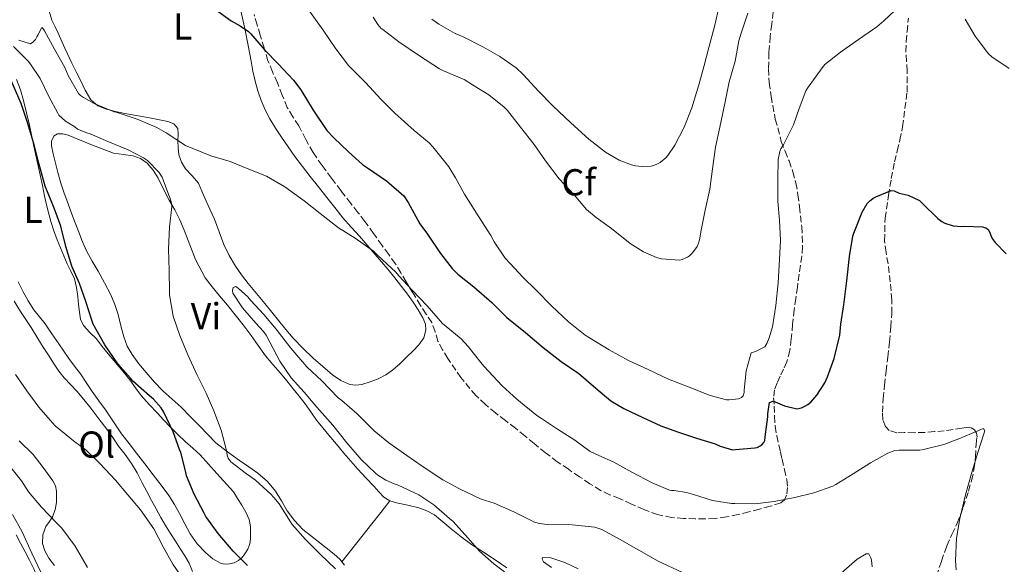
# Model space of a CAD drawing. Units: metres. Extents: x 553030 to 556470, y 4707816 to 4710155.
# Drawn here: x 554638 to 554901, y 4709382 to 4709528 of the extents above; entities that cross this region are included whole.
import ezdxf
from ezdxf.enums import TextEntityAlignment as Align

# ---------------------------------------------------------------- set-up
doc = ezdxf.new("R2010")
doc.units = ezdxf.units.M
doc.header["$MEASUREMENT"] = 0
doc.linetypes.add('DGN Style 3', pattern=[2.435890702152634, 1.739921930109024, -0.6959687720436097])
for name, color, linetype, lineweight in [('Curva de nivel directora', 30, 'Continuous', 30), ('Curva de nivel intermedia', 30, 'Continuous', 0), ('Etiqueta de uso rústico', 92, 'Continuous', 0), ('Etiqueta de zona arbolada', 92, 'Continuous', 0), ('Línea de cambio de uso (parcela vista)', 92, 'Continuous', 0), ('Zona arbolada', 92, 'DGN Style 3', 0)]:
    doc.layers.add(name, color=color, linetype=linetype, lineweight=lineweight)
doc.styles.add('Style-Arial', font='arial.ttf')

msp = doc.modelspace()

# ---------------------------------------------------------------- linework, layer by layer
at = {"layer": 'Curva de nivel directora', "color": 30, "linetype": 'Continuous', "lineweight": 30, "elevation": 500.0000000000003, "flags": 128}
for points in [[(554690.36, 4709530.630000001), (554694.8700000005, 4709527.350000001), (554697.3299999991, 4709526.070000002), (554699.5300000008, 4709524.5), (554700.1299999999, 4709523.930000001), (554703.8600000005, 4709519.5), (554707.459999999, 4709515.860000002), (554711.5099999993, 4709511.580000001), (554713.4299999992, 4709508.95), (554716.7399999995, 4709503.51), (554720.4000000008, 4709498.090000002), (554722.229999999, 4709496.150000001), (554726.1499999998, 4709492.380000001), (554729.9200000004, 4709489.020000001), (554731.219999999, 4709488.150000001), (554736.3199999997, 4709484.710000002), (554740.9299999987, 4709480.680000001), (554742.12, 4709478.86), (554745.1699999988, 4709473.220000001), (554747.2400000008, 4709470.470000002), (554750.7199999987, 4709465.240000002), (554753.7999999988, 4709461.26), (554755.3799999991, 4709459.78), (554759.5900000002, 4709456.380000001), (554764.369999999, 4709452.230000001), (554768.4199999991, 4709448.2), (554773.379999999, 4709444.180000002), (554778.0999999997, 4709440.230000001), (554782.8699999995, 4709436.440000001), (554787.6500000006, 4709433.210000001), (554792.15, 4709429.34), (554796.1299999988, 4709425.960000002), (554799.6, 4709423.880000001), (554804.6600000004, 4709421.500000001), (554809.5199999998, 4709419.29), (554814.2400000005, 4709417.62), (554818.9799999989, 4709415.980000002), (554823.940000001, 4709414.470000001), (554825.3, 4709413.850000001), (554828.579999999, 4709412.92), (554829.4100000005, 4709413), (554834.5899999995, 4709413.4), (554835.1999999996, 4709413.539999999), (554835.9899999986, 4709413.930000001), (554836.4299999991, 4709414.25), (554836.9599999987, 4709414.869999999), (554837.1899999989, 4709415.400000001), (554837.3299999997, 4709416.34), (554838.0199999983, 4709421.660000003), (554838.0199999983, 4709422.460000002), (554838.4499999996, 4709425.530000002), (554839.4100000008, 4709425.850000001), (554839.9400000004, 4709425.7), (554842.4999999999, 4709424.580000001), (554845.7499999997, 4709423.820000002), (554846.9900000002, 4709424.12), (554847.8599999996, 4709424.490000002), (554848.709999999, 4709425.000000001), (554849.469999999, 4709425.609999999), (554851.1199999986, 4709427.5), (554853.1999999996, 4709430.760000001), (554853.9599999995, 4709432.359999999), (554855.7000000007, 4709437.27), (554857.2000000007, 4709443.460000002), (554857.5200000001, 4709446.390000002), (554858.26, 4709451.560000001), (554859.0800000003, 4709458.02), (554859.8, 4709464.470000003), (554860.7199999987, 4709469.91), (554860.9600000001, 4709470.699999999), (554863.1900000008, 4709476.300000001), (554864.5599999988, 4709478.600000001)], [(554699.2800000005, 4709381.990000002), (554695.3899999991, 4709385.830000003), (554691.4100000004, 4709390.539999999), (554688.1499999993, 4709395.050000002), (554687.6699999988, 4709395.980000001), (554685.0099999988, 4709401.02), (554682.9500000003, 4709405.980000002), (554682.7200000001, 4709407.300000001), (554681.4900000007, 4709412.170000001), (554681.1399999998, 4709412.949999999), (554679.3799999985, 4709417.640000001), (554676.9199999997, 4709422.949999999), (554676.2000000001, 4709424.100000001), (554674.1999999996, 4709426.380000004), (554673.1099999989, 4709427.27), (554668.6600000008, 4709431.240000002), (554668.0199999993, 4709431.99), (554664.6399999997, 4709435.83), (554661.1999999997, 4709440.92), (554658.1199999996, 4709446.380000001), (554657.7499999986, 4709447.449999999), (554656.1199999992, 4709452.470000002), (554654.4000000003, 4709457.270000001), (554652.3999999998, 4709461.87), (554650.8199999996, 4709467.190000001), (554649.4400000004, 4709472.600000001), (554647.65, 4709477.34), (554645.3199999988, 4709483.230000002), (554643.5599999997, 4709489.37), (554642.3399999993, 4709494.27), (554640.6899999997, 4709500.010000002), (554638.8399999989, 4709505.310000001), (554635.8899999985, 4709512.250000001)], [(554864.5599999988, 4709478.600000001), (554865.16, 4709479.26), (554866.1300000001, 4709480.010000001), (554866.8399999987, 4709480.42), (554870.92, 4709482.130000004), (554871.7599999983, 4709481.970000002), (554873.0799999993, 4709481.41), (554875.4299999984, 4709480.810000001), (554878.4799999994, 4709479.380000001), (554879.1999999991, 4709478.690000001), (554883.3299999998, 4709474.66), (554884.4499999996, 4709473.850000001), (554885.2699999999, 4709473.41), (554887.4600000004, 4709472.660000003), (554889.729999999, 4709472.440000001), (554890.5999999986, 4709472.550000003), (554895.2399999988, 4709472.410000001), (554896.3099999995, 4709472.020000001), (554896.8199999991, 4709471.689999999), (554897.2500000005, 4709470.850000001), (554897.5099999999, 4709470.090000002), (554897.8899999998, 4709469.289999999), (554898.6299999997, 4709468.2), (554901.5599999999, 4709465.220000001)]]:
    msp.add_lwpolyline(points, dxfattribs=at)
at = {"layer": 'Curva de nivel intermedia', "color": 30, "linetype": 'Continuous', "lineweight": 0, "flags": 128}
for points, elevation in [([(554715.7699999994, 4709529.939999999), (554719.4000000015, 4709524.890000002), (554722.77, 4709519.88), (554726.1699999997, 4709515.45), (554727.1700000011, 4709514.489999998), (554730.7400000007, 4709510.869999997), (554734.8800000002, 4709506.42), (554738.5000000012, 4709502.710000002), (554743.7200000003, 4709498.119999998), (554747.7200000014, 4709494.810000001), (554748.6800000003, 4709493.749999999), (554752.9500000017, 4709488.42), (554754.6900000006, 4709485.51), (554757.0900000012, 4709481.100000001), (554760.7900000005, 4709475.3), (554764.1500000021, 4709470.119999998), (554765.0100000005, 4709468.359999999), (554767.9400000008, 4709463.989999999), (554769.2800000019, 4709462.619999999), (554772.7199999996, 4709458.940000001), (554776.3200000006, 4709455.399999999), (554780.3200000015, 4709451.289999999), (554784.9000000013, 4709447), (554789.28, 4709443.499999999), (554790.4800000003, 4709442.779999999), (554795.7199999996, 4709439.539999999), (554800.9000000008, 4709436.699999998), (554806.1199999999, 4709434.310000001), (554811.5200000001, 4709431.720000001), (554817.0800000012, 4709429.59), (554822.6600000003, 4709427.34), (554827.0000000009, 4709426.199999999), (554827.6800000005, 4709426.179999999), (554830.1600000015, 4709426.460000001), (554831.030000001, 4709426.869999999), (554831.4300000012, 4709427.319999999), (554831.7000000017, 4709428.180000001), (554831.7300000007, 4709428.81), (554832.2600000004, 4709433.989999998), (554833.6200000016, 4709438.73), (554834.7200000013, 4709439.099999999), (554837.1900000012, 4709440.390000001), (554837.7200000009, 4709441.239999999), (554838.4000000004, 4709442.789999999), (554839.2400000008, 4709445.699999999), (554840.1300000005, 4709451.4), (554840.7600000007, 4709457.480000001), (554841.1200000006, 4709463.660000001), (554841.4100000013, 4709468.739999999), (554841.1600000008, 4709474.15), (554840.6800000003, 4709479.140000001), (554840.6800000003, 4709485), (554840.8200000011, 4709490.329999999), (554841.2000000011, 4709492.470000001), (554841.4900000016, 4709493.189999999), (554842.1599999999, 4709494.300000001), (554844.8500000011, 4709499.640000001), (554846.3900000012, 4709504.01), (554848.1799999994, 4709508.680000001), (554848.6300000009, 4709509.399999999), (554852.4800000021, 4709514.869999999), (554853.2700000011, 4709515.689999999), (554857.4400000019, 4709518.98), (554862.2300000018, 4709522.42), (554867.1400000004, 4709525.74), (554868.9800000021, 4709527.380000001), (554873.2200000001, 4709531.349999999)], 505), ([(554748.3899999997, 4709527.83), (554750.2800000006, 4709526.519999999), (554754.6000000013, 4709523.99), (554756.7699999993, 4709523.060000001), (554762.1699999997, 4709520.380000001), (554766.5500000005, 4709517.819999999), (554770.9000000001, 4709514.819999999), (554772.8, 4709513.020000001), (554776.9500000008, 4709508.470000001), (554780.6800000013, 4709504.71), (554785.4900000015, 4709500.15), (554790.3200000017, 4709495.77), (554794.7600000007, 4709492.340000001), (554798.4000000019, 4709490.219999999), (554801.6699999997, 4709488.9), (554802.7600000005, 4709488.65), (554804.5500000009, 4709488.46), (554806.9200000003, 4709488.599999999), (554807.5900000007, 4709488.779999999), (554808.61, 4709489.189999999), (554809.2699999993, 4709489.56), (554810.8200000006, 4709490.789999999), (554811.3600000015, 4709491.399999999), (554813.2400000012, 4709494.23), (554815.7500000013, 4709498.980000001), (554817.7300000016, 4709504.12), (554819.5900000014, 4709510.26), (554821.0000000017, 4709515.430000001), (554822.3200000006, 4709520.26), (554823.8300000015, 4709525.899999999), (554825.1600000014, 4709531.720000001)], 515.0000000000001), ([(554732.7400000012, 4709528.310000001), (554734.0199999998, 4709526.409999999), (554734.9299999995, 4709525.369999999), (554735.3499999996, 4709525.079999999), (554739.5700000019, 4709521.769999999), (554744.8899999994, 4709518.199999999), (554750.4500000007, 4709514.569999999), (554751.5400000013, 4709514.06), (554756.9999999995, 4709511.689999998), (554759.2700000005, 4709510.329999999), (554763.6000000001, 4709507.640000001), (554767.7000000017, 4709504.34), (554768.6000000002, 4709503.42), (554772.0500000013, 4709499.019999999), (554775.67, 4709494.41), (554778.690000002, 4709490.039999999), (554782.3399999999, 4709485.190000001), (554786.3400000008, 4709480.9), (554789.6500000011, 4709477.060000001), (554792.2400000016, 4709474.869999998), (554796.3600000012, 4709471.989999999), (554801.320000001, 4709467.939999999), (554804.9000000019, 4709465.720000001), (554808.3200000017, 4709464.199999999), (554809.7000000007, 4709463.88), (554814.550000001, 4709463.529999998), (554815.1600000013, 4709463.689999999), (554816.5800000007, 4709464.26), (554817.1200000015, 4709464.680000001), (554817.9400000018, 4709465.480000001), (554819.1599999999, 4709467.159999999), (554819.5600000002, 4709468.02), (554819.8399999995, 4709468.949999999), (554820.280000002, 4709471.54), (554821.2800000012, 4709476.859999999), (554822.5500000007, 4709482.470000001), (554823.2400000015, 4709487.850000001), (554824.0400000016, 4709493.640000002), (554825.2199999995, 4709498.980000001), (554826.5499999995, 4709505.3), (554827.7499999999, 4709511.109999999), (554829.2800000008, 4709516.63), (554830.2599999999, 4709522.06), (554830.9200000014, 4709524.06), (554832.7300000021, 4709529.399999999)], 510), ([(554890.6900000002, 4709527.859999999), (554893.3300000001, 4709523.269999999), (554893.8600000021, 4709522.609999999), (554896.8400000016, 4709518.57), (554897.8000000003, 4709517.779999999), (554902.3700000013, 4709514.649999999)], 505), ([(554638.230000001, 4709522.23), (554641.4000000005, 4709521.269999998), (554642.0100000007, 4709521.710000001), (554642.6900000002, 4709522.430000001), (554643.0900000003, 4709523.099999999), (554643.2900000014, 4709523.579999999), (554644.4100000013, 4709525.59), (554644.8100000013, 4709525.189999999), (554645.0900000008, 4709524.730000001), (554647.7999999998, 4709519.769999999), (554650.5700000015, 4709514.909999999), (554651.4299999997, 4709512.779999998), (554654.1299999999, 4709507.989999999), (554654.6799999997, 4709507.48), (554655.490000001, 4709506.889999999), (554658.3400000009, 4709505.32), (554663.7000000009, 4709503.13), (554664.4899999999, 4709502.92), (554669.85, 4709501.100000001), (554675.0399999999, 4709498.939999999), (554677.5600000012, 4709497.499999999), (554682.7400000002, 4709494.140000001), (554684.6300000012, 4709493.259999999), (554689.4600000014, 4709491.380000002), (554694.5800000001, 4709489.800000001), (554699.6200000002, 4709487.779999998), (554704.2900000018, 4709485.91), (554709.2000000002, 4709483.100000001), (554714.3400000011, 4709479.340000001), (554718.6399999994, 4709475.939999999), (554723.5099999999, 4709472.140000001), (554727.9199999999, 4709469.34), (554732.8700000008, 4709465.9), (554733.9999999995, 4709464.779999998), (554738.8400000011, 4709460.310000001), (554739.5700000019, 4709459.34), (554743.1399999993, 4709455.46), (554747.1400000004, 4709451.269999999), (554751.2500000007, 4709446.600000001), (554752.2300000021, 4709445.769999998), (554756.2000000017, 4709442.46), (554758.0800000014, 4709440.439999999), (554761.5100000004, 4709436.220000001), (554762.3100000004, 4709435.210000001), (554767.1600000008, 4709429.939999999), (554771.1100000005, 4709426.389999999), (554776.4500000002, 4709422.02)], 495), ([(554694.7600000009, 4709409.699999999), (554694.0999999995, 4709410.680000001), (554693.8300000011, 4709411.449999999), (554693.620000001, 4709412.739999999), (554692.2100000007, 4709418.17), (554690.2900000006, 4709423.289999999), (554688.2000000007, 4709428.019999999), (554685.78, 4709432.789999999), (554683.3000000012, 4709438.2), (554681.1700000011, 4709443.42), (554679.4600000011, 4709448.54), (554678.4000000017, 4709454.26), (554678.4000000017, 4709455.130000001), (554678.3700000005, 4709460.76), (554678.2000000007, 4709466.439999999), (554678.4500000009, 4709472.409999999), (554679.030000002, 4709477.7), (554678.9500000017, 4709478.699999999), (554678.5300000013, 4709480.230000001), (554678.280000001, 4709480.84), (554676.4700000006, 4709485.619999999), (554676.1500000008, 4709486.220000001), (554675.6800000014, 4709486.859999999), (554672.5800000012, 4709490.069999999), (554671.5199999996, 4709490.840000001), (554667.4000000001, 4709492.970000001), (554661.9700000009, 4709495.189999998), (554657.3200000017, 4709497.210000001), (554656.3700000017, 4709497.470000001), (554653.9100000008, 4709498.469999999), (554653.170000001, 4709499.079999999), (554650.6600000008, 4709500.600000001), (554648.8900000006, 4709502.220000001), (554648.6300000013, 4709502.699999998), (554646.2599999999, 4709507.189999999), (554643.9300000007, 4709511.980000001), (554641.4100000017, 4709515.820000002), (554640.7600000012, 4709516.569999999), (554636.8699999999, 4709520.52)], 495), ([(554707.8300000001, 4709436.539999999), (554707.0600000012, 4709438.039999999), (554704.2400000005, 4709443.460000002), (554703.5200000006, 4709444.489999999), (554701.5100000012, 4709446.680000001), (554697.9400000017, 4709450.789999999), (554695.36, 4709454.659999999), (554695.2200000014, 4709455.429999999), (554695.4100000014, 4709456.230000001), (554696.1, 4709456.439999999), (554696.8700000009, 4709455.930000001), (554699.3000000007, 4709453.739999998), (554700.0499999993, 4709452.859999998), (554703.5600000009, 4709449), (554706.850000001, 4709445.08), (554710.7600000004, 4709439.99), (554715.0900000001, 4709435.06), (554719.110000001, 4709431.269999999), (554723.4000000004, 4709426.789999999), (554724.4400000019, 4709426.009999999), (554728.500000001, 4709422.46), (554732.0400000016, 4709418.899999999), (554733.0300000019, 4709417.929999999), (554736.920000001, 4709414.739999999), (554741.6999999997, 4709411.369999998), (554745.8600000016, 4709408.539999999), (554751.2999999998, 4709404.84), (554755.8300000007, 4709402.499999999), (554761.5900000007, 4709399.75), (554765.0100000005, 4709398.619999999), (554770.3100000002, 4709396.310000001), (554775.7900000007, 4709393.560000001), (554777.0900000016, 4709393.21), (554779.1900000004, 4709392.949999998), (554785.8700000015, 4709392.890000001), (554791.8900000007, 4709392.249999999), (554793.7100000002, 4709391.59), (554797.8099999995, 4709389.430000001), (554803.6299999999, 4709386.06), (554808.790000001, 4709383.160000001), (554815.2700000008, 4709380.099999999)], 490.0000000000001), ([(554767.8300000012, 4709380.279999999), (554764.9500000002, 4709382.49), (554761.1500000004, 4709385.829999999), (554758.03, 4709389.350000001), (554754.1000000006, 4709393.769999999), (554753.1500000006, 4709394.550000001), (554748.9599999996, 4709398.230000001), (554744.9600000009, 4709400.890000001), (554739.410000001, 4709403.460000001), (554738.4000000006, 4709403.769999999), (554736.1299999997, 4709404.810000001), (554734.0399999998, 4709406.099999998), (554733.2799999998, 4709406.739999999), (554729.5700000017, 4709410.340000001), (554725.7200000006, 4709414.71), (554721.99, 4709419.42), (554717.7800000011, 4709424.259999999), (554714.4000000015, 4709428.3), (554710.9200000013, 4709432.119999998), (554707.8300000001, 4709436.539999999)], 490.0000000000001), ([(554681.7600000012, 4709378.939999999), (554679.3499999995, 4709382.359999998), (554676.7499999999, 4709387.029999999), (554674.2900000013, 4709391.819999999), (554670.7400000017, 4709396.859999998), (554667.3200000019, 4709400.869999998), (554664.0700000019, 4709404.75), (554659.9400000013, 4709409.149999999), (554656.2000000018, 4709412.789999999), (554652.8800000004, 4709415.289999999), (554647.9699999997, 4709419.289999999), (554647.2000000008, 4709420.119999999), (554643.5700000009, 4709424.279999999), (554640.3900000001, 4709428.62), (554637.3300000002, 4709433.019999999)], 505), ([(554776.4500000002, 4709422.02), (554777.7000000018, 4709421.239999999), (554781.9100000006, 4709418.419999998), (554786.5599999998, 4709415.449999998), (554790.6700000004, 4709412.470000001), (554791.9500000011, 4709411.78), (554796.910000001, 4709409.560000001), (554801.7800000014, 4709406.939999999), (554807.1500000004, 4709404.06), (554811.8399999997, 4709402.140000001), (554812.3700000017, 4709402.01), (554813.0600000002, 4709401.99), (554816.3500000003, 4709401.46), (554818.1600000008, 4709400.92), (554823.2300000002, 4709399.399999999), (554828.2900000007, 4709398.55), (554829.2000000004, 4709398.519999999), (554834.5800000007, 4709398.499999999), (554839.6699999999, 4709399.130000001), (554845.2500000012, 4709400.199999999), (554850.2900000016, 4709401.38), (554855.380000001, 4709403.179999999), (554856.1600000013, 4709403.609999998), (554860.75, 4709406.489999999), (554865.3900000004, 4709409.369999998), (554870.0300000005, 4709411.960000001), (554871.8900000001, 4709412.71), (554873.0900000005, 4709412.810000001), (554878.550000001, 4709412.789999999), (554879.5200000011, 4709412.970000002), (554884.9300000002, 4709414.259999999), (554888.9500000012, 4709415.800000001), (554894.070000002, 4709417.909999999), (554894.7100000014, 4709418.310000001), (554895.5100000015, 4709418.550000001), (554895.8700000015, 4709417.940000001), (554895.7599999997, 4709417.429999998), (554894.0499999997, 4709412.130000001), (554892.3100000008, 4709406.55), (554890.7200000016, 4709400.850000001), (554889.2199999995, 4709394.529999998), (554888.3099999998, 4709389.33), (554888.0700000006, 4709383.3), (554888.2899999997, 4709380.850000001)], 495), ([(554656.5800000018, 4709381.48), (554653.2500000015, 4709387.15), (554649.730000001, 4709391.980000001), (554648.3400000008, 4709393.42), (554644.3100000008, 4709397.550000001), (554640.8399999995, 4709401.67), (554638.9500000008, 4709404.59), (554635.4100000003, 4709409.050000001)], 510), ([(554722.6900000018, 4709381.08), (554718.6900000008, 4709384.970000002), (554714.6699999997, 4709388.970000001), (554711.1900000018, 4709392.92), (554710.7200000002, 4709393.670000001), (554707.7100000016, 4709398.470000001), (554706.29, 4709400.180000001), (554705.4600000008, 4709401.050000001), (554701.3800000015, 4709404.779999999), (554698.9500000019, 4709406.489999999), (554694.7600000009, 4709409.699999999)], 495), ([(554653.4900000006, 4709366.06), (554649.9700000002, 4709370.939999999), (554646.8200000008, 4709375.930000001), (554644.160000001, 4709380.219999999), (554641.7000000001, 4709385.310000001), (554639.1400000007, 4709390.99), (554636.5500000002, 4709395.630000001)], 515.0000000000001), ([(554780.3600000017, 4709381.520000001), (554778.2300000016, 4709383.029999998), (554777.8400000005, 4709383.680000001), (554777.940000001, 4709384.180000001), (554780.1600000005, 4709384.019999999), (554783.8700000009, 4709382.83), (554787.4400000006, 4709381.109999998)], 485.0000000000001), ([(554857.5400000003, 4709379.96), (554861.8699999999, 4709383.67), (554864.2400000015, 4709385.159999999), (554864.9299999998, 4709385.13), (554865.4700000007, 4709384.100000001), (554865.6300000016, 4709383.480000001), (554865.8300000007, 4709381.649999999)], 490.0000000000001)]:
    msp.add_lwpolyline(points, dxfattribs=dict(at, elevation=elevation))
at = {"layer": 'Línea de cambio de uso (parcela vista)', "color": 92, "linetype": 'Continuous', "lineweight": 0, "extrusion": (0.1858125225326354, -0.0010098508174475, 0.9825846969454519), "elevation": 98805.26729093245, "flags": 128}
msp.add_lwpolyline([(4712328.183827766, -519815.3334974656), (4712333.25565504, -519819.4075076346), (4712338.357373179, -519823.4598480451), (4712341.460262137, -519825.8654811842), (4712344.573042256, -519828.2495513668)], dxfattribs=at)
at = {"layer": 'Línea de cambio de uso (parcela vista)', "color": 92, "linetype": 'Continuous', "lineweight": 0}
for points in [[(554647.0300000003, 4709527.529999999, 497.2700000000041), (554646.3600000005, 4709529.970000001, 497.6100000000006)], [(554739.8399999999, 4709435.850000001, 493.0299999999989), (554737.8899999997, 4709434.100000001, 492.6100000000006), (554736.0999999996, 4709432.880000001, 492.3899999999995), (554734.1200000001, 4709431.859999999, 492.2299999999959), (554731.9600000001, 4709430.99, 492.1199999999953), (554729.75, 4709430.34, 492.070000000007), (554728.1399999997, 4709430.109999999, 492.0599999999977), (554726.5300000003, 4709430.33, 492.070000000007), (554724.1200000001, 4709431.42, 492.1000000000058), (554721.9400000004, 4709432.92, 492.1499999999942), (554719.3200000003, 4709435.100000001, 492.2299999999959), (554716.7999999998, 4709437.369999999, 492.3300000000018), (554714.0599999996, 4709439.949999999, 492.4499999999971), (554711.4600000001, 4709442.66, 492.5800000000018), (554709.5, 4709445, 492.7100000000065), (554707.5700000003, 4709447.350000001, 492.8399999999965), (554703.8399999999, 4709451.930000001, 493.0299999999989), (554701.6200000001, 4709454.600000001, 493.1199999999953), (554699.4000000004, 4709457.27, 493.2100000000065), (554697.6500000004, 4709459.539999999, 493.2799999999989), (554696.0199999996, 4709461.9, 493.3500000000058), (554694.3399999999, 4709464.720000001, 493.4600000000065), (554692.9199999999, 4709467.67, 493.5899999999965), (554691.6900000004, 4709471.050000001, 493.7200000000012), (554690.4500000002, 4709474.41, 493.8600000000006), (554689.2000000002, 4709477.119999999, 493.9799999999959), (554687.9199999999, 4709479.83, 494.1000000000058), (554687.04, 4709481.939999999, 494.1999999999971), (554686.1500000004, 4709484.039999999, 494.2899999999936), (554684.5, 4709486.01, 494.2799999999989), (554682.6799999997, 4709487.91, 494.3399999999965), (554681.6200000001, 4709489.67, 494.5399999999936), (554680.9500000002, 4709491.58, 494.7400000000052), (554680.7300000004, 4709493.51, 494.929999999993), (554680.6299999999, 4709495.449999999, 495.1300000000047), (554680.7599999999, 4709497.07, 495.2899999999936), (554680.6799999997, 4709498.680000001, 495.3999999999942), (554679.6200000001, 4709499.890000001, 495.4100000000035), (554678.04, 4709500.470000001, 495.3999999999942), (554675.3399999999, 4709501.029999999, 495.3800000000047), (554672.6299999999, 4709501.550000001, 495.3699999999953), (554669.5599999996, 4709502.08, 495.3699999999953), (554666.4900000002, 4709502.619999999, 495.3699999999953), (554664.0599999996, 4709503.16, 495.3300000000018), (554661.6500000004, 4709503.83, 495.2899999999936), (554659.3200000003, 4709504.720000001, 495.2400000000052), (554657.4800000004, 4709506.300000001, 495.2100000000065), (554655.9900000002, 4709508.880000001, 495.3300000000018), (554654.6600000003, 4709511.5, 495.6199999999953), (554653.5099999999, 4709513.76, 495.8699999999953), (554652.3899999997, 4709516.039999999, 496.1300000000047), (554650.5700000003, 4709520.060000001, 496.6100000000006), (554648.79, 4709524.109999999, 497.0800000000018), (554647.9100000003, 4709525.789999999, 497.179999999993), (554647.0300000003, 4709527.529999999, 497.2700000000041)], [(554697.5899999999, 4709529.699999999, 500.6100000000006), (554698.1299999999, 4709527.310000001, 500.2400000000052), (554698.6600000003, 4709524.9, 499.8500000000058), (554699.4199999999, 4709520.779999999, 499.1999999999971), (554700.1799999997, 4709516.65, 498.570000000007), (554700.7000000002, 4709513.949999999, 498.0899999999965), (554701.25, 4709511.26, 497.6199999999953), (554701.9800000004, 4709508.65, 497.6300000000047), (554702.9199999999, 4709506.07, 497.6999999999971), (554703.9400000004, 4709503.600000001, 497.2799999999989), (554705.1699999999, 4709501.24, 496.8699999999953), (554706.7300000004, 4709498.76, 496.6199999999953), (554708.3399999999, 4709496.310000001, 496.4900000000052), (554710.0599999996, 4709493.710000001, 496.4499999999971), (554711.8600000005, 4709491.16, 496.4199999999983), (554713.9100000003, 4709488.49, 496.4100000000035), (554715.9900000002, 4709485.850000001, 496.3899999999995), (554718.1900000004, 4709483.060000001, 496.3300000000018), (554720.3899999997, 4709480.26, 496.25), (554722.54, 4709477.52, 496.2299999999959), (554724.6900000004, 4709474.779999999, 496.1999999999971), (554726.8799999999, 4709472.32, 495.9600000000065), (554729.1100000005, 4709469.9, 495.6900000000023), (554731.1900000004, 4709467.460000001, 495.5500000000029), (554733.2699999996, 4709465.029999999, 495.4499999999971), (554734.9600000001, 4709463.060000001, 495.3899999999995), (554736.6600000003, 4709461.08, 495.3300000000018), (554738.5300000003, 4709458.810000001, 495.2100000000065), (554740.3600000005, 4709456.5, 495.0800000000018), (554741.9199999999, 4709454.430000001, 495.0200000000041), (554743.4400000004, 4709452.310000001, 494.929999999993), (554744.7999999998, 4709450.25, 494.7200000000012), (554746.04, 4709448.09, 494.4499999999971), (554746.7000000002, 4709446.460000001, 494.2599999999948), (554746.8499999996, 4709444.789999999, 494.070000000007), (554746.2400000002, 4709442.75, 493.820000000007), (554744.9800000004, 4709440.890000001, 493.570000000007), (554743.3799999999, 4709439.220000001, 493.5), (554741.75, 4709437.66, 493.4499999999971), (554739.8399999999, 4709435.850000001, 493.0299999999989)], [(554637.6399999997, 4709511.710000001, 500.3899999999995), (554638.6600000003, 4709508.930000001, 500.3899999999995), (554639.4800000004, 4709506.109999999, 500.3899999999995), (554640.3399999999, 4709502.810000001, 500.3899999999995), (554641.1299999999, 4709499.5, 500.3899999999995), (554641.8200000003, 4709496.07, 500.3899999999995), (554642.5199999996, 4709492.65, 500.3899999999995), (554643.2199999997, 4709489.449999999, 500.3800000000047), (554643.9199999999, 4709486.25, 500.3699999999953), (554644.5300000003, 4709483.41, 500.3800000000047)], [(554725.0899999999, 4709382.119999999, 494.9799999999959), (554723.8300000001, 4709383.689999999, 494.8600000000006), (554722.3499999996, 4709385.050000001, 494.7599999999948), (554720.2100000001, 4709386.710000001, 494.75), (554718.0700000003, 4709388.380000001, 494.7599999999948), (554716.04, 4709390, 494.7700000000041), (554714.0300000003, 4709391.66, 494.7899999999936), (554711.79, 4709393.99, 494.7899999999936), (554709.8300000001, 4709396.57, 494.7899999999936), (554708.29, 4709399.230000001, 494.820000000007), (554706.7199999997, 4709401.880000001, 494.8500000000058), (554704.54, 4709404.460000001, 494.8899999999995), (554702.0199999996, 4709406.680000001, 494.929999999993), (554699.5800000001, 4709408.380000001, 495), (554697.1399999997, 4709410.07, 495.1100000000006), (554693.8799999999, 4709412.310000001, 495.3500000000058), (554690.7999999998, 4709414.76, 495.570000000007), (554688.6699999999, 4709416.939999999, 495.6499999999942), (554686.5599999996, 4709419.16, 495.7299999999959), (554684.0599999996, 4709421.730000001, 495.8300000000018), (554681.54, 4709424.279999999, 495.929999999993), (554679.1699999999, 4709426.42, 496.1399999999995), (554676.7699999996, 4709428.539999999, 496.3699999999953), (554674.4500000002, 4709430.960000001, 496.5), (554672.2100000001, 4709433.480000001, 496.6000000000058), (554670.2599999999, 4709435.810000001, 496.679999999993), (554668.4699999997, 4709438.279999999, 496.7599999999948), (554667.1900000004, 4709440.58, 496.8300000000018), (554666.2599999999, 4709443.029999999, 496.8999999999942), (554665.4900000002, 4709446, 496.9199999999983), (554664.7199999997, 4709448.970000001, 496.929999999993), (554663.8600000005, 4709451.66, 496.9799999999959), (554662.79, 4709454.279999999, 497.0299999999989), (554661.1399999997, 4709457.460000001, 497.0899999999965), (554659.4100000003, 4709460.59, 497.1600000000035), (554657.8499999996, 4709463.27, 497.2200000000012), (554656.3200000003, 4709465.980000001, 497.2899999999936), (554655.2000000002, 4709468.430000001, 497.3300000000018), (554654.2300000004, 4709470.939999999, 497.3300000000018), (554652.6799999997, 4709475.100000001, 497.3099999999977), (554651.1399999997, 4709479.26, 497.2899999999936), (554650.2800000003, 4709481.67, 497.2700000000041), (554649.4299999997, 4709484.07, 497.25), (554648.6200000001, 4709486.869999999, 497.2400000000052), (554647.9400000004, 4709489.710000001, 497.2200000000012), (554647.4299999997, 4709491.850000001, 497.179999999993), (554646.9800000004, 4709493.99, 497.1300000000047), (554646.9600000001, 4709495.350000001, 497.0800000000018), (554647.7199999997, 4709496.680000001, 497.0500000000029), (554648.5999999996, 4709497.24, 497.0299999999989), (554650.0099999999, 4709497.25, 497), (554651.3799999999, 4709496.84, 496.9799999999959), (554657.4299999997, 4709494.359999999, 496.8500000000058), (554663.54, 4709492.029999999, 496.7100000000065), (554666.1399999997, 4709491.680000001, 496.5800000000018), (554668.7599999999, 4709491.310000001, 496.4400000000023), (554670.7300000004, 4709490.59, 496.3800000000047), (554672.4800000004, 4709489.390000001, 496.3399999999965), (554674.1200000001, 4709487.480000001, 496.3500000000058), (554675.3799999999, 4709485.4, 496.3399999999965), (554676.8700000001, 4709482.470000001, 496.1000000000058), (554678.3700000001, 4709479.539999999, 495.8600000000006), (554679.8200000003, 4709476.91, 495.7799999999989), (554681.2400000002, 4709474.26, 495.7200000000012), (554682.3600000005, 4709471.51, 495.6600000000035), (554683.4000000004, 4709468.710000001, 495.6100000000006), (554685.4199999999, 4709463.65, 495.4700000000012), (554687.9400000004, 4709458.810000001, 495.3300000000018), (554689.79, 4709456.34, 495.3600000000006), (554691.7599999999, 4709453.980000001, 495.3300000000018), (554693.8799999999, 4709451.470000001, 495.1600000000035), (554695.9900000002, 4709448.949999999, 494.9799999999959), (554698.1299999999, 4709446.199999999, 494.7899999999936), (554700.2300000004, 4709443.42, 494.6000000000058), (554702.1100000005, 4709440.699999999, 494.4799999999959), (554704.04, 4709438.01, 494.3699999999953), (554706.04, 4709435.66, 494.2100000000065), (554708.0700000003, 4709433.34, 494.0500000000029), (554709.7699999996, 4709431.26, 493.9700000000012), (554711.4600000001, 4709429.180000001, 493.929999999993), (554713.0499999998, 4709427.180000001, 493.9400000000023), (554714.6100000005, 4709425.180000001, 493.9400000000023), (554716.1200000001, 4709422.99, 493.7400000000052), (554717.6500000004, 4709420.82, 493.5099999999948), (554719.3099999996, 4709418.789999999, 493.3699999999953), (554720.9800000004, 4709416.76, 493.2899999999936)], [(554644.5300000003, 4709483.41, 500.3800000000047), (554645.1200000001, 4709480.57, 500.4100000000035), (554645.9100000003, 4709477.199999999, 500.4499999999971), (554646.7999999998, 4709473.850000001, 500.4900000000052), (554647.5700000003, 4709471.369999999, 500.5), (554648.4500000002, 4709468.939999999, 500.5), (554649.7800000003, 4709465.710000001, 500.5), (554651.1699999999, 4709462.51, 500.5), (554652.1399999997, 4709460.550000001, 500.5), (554653.0599999996, 4709458.550000001, 500.4900000000052), (554653.6600000003, 4709456.189999999, 500.4600000000065), (554653.9900000002, 4709453.77, 500.4400000000023), (554654.2000000002, 4709451.680000001, 500.4199999999983), (554654.4000000004, 4709449.59, 500.4100000000035), (554654.7400000002, 4709447.75, 500.3999999999942), (554655.4900000002, 4709446.029999999, 500.4400000000023), (554657.1900000004, 4709444.189999999, 500.570000000007), (554658.9500000002, 4709442.470000001, 500.7299999999959), (554660.5099999999, 4709440.460000001, 500.8500000000058), (554662.0999999996, 4709438.470000001, 500.929999999993), (554663.5599999996, 4709436.75, 500.9700000000012), (554665.0099999999, 4709435.029999999, 501.0099999999948), (554666.4500000002, 4709433.310000001, 501.0500000000029), (554667.8799999999, 4709431.58, 501.0899999999965), (554669.3399999999, 4709429.449999999, 501.1100000000006), (554670.8700000001, 4709427.369999999, 501.0899999999965), (554673.0499999998, 4709424.99, 501.1000000000058), (554675.2400000002, 4709422.630000001, 501.0599999999977), (554676.9699999997, 4709420.76, 500.8999999999942), (554678.7100000001, 4709418.9, 500.6499999999942), (554680.6200000001, 4709416.970000001, 500.3800000000047), (554682.5800000001, 4709415.100000001, 500.1199999999953), (554684.6299999999, 4709413.350000001, 499.8600000000006), (554686.6100000005, 4709411.529999999, 499.6399999999995), (554691.0599999996, 4709406.59, 499.1699999999983), (554695.5099999999, 4709401.66, 498.6900000000023), (554696.5999999996, 4709399.880000001, 498.6900000000023), (554697.7000000002, 4709398.100000001, 498.6900000000023), (554698.7800000003, 4709396.27, 498.6900000000023), (554699.7000000002, 4709394.300000001, 498.6900000000023), (554700.0499999998, 4709392.4, 498.6999999999971), (554700.0499999998, 4709390.5, 498.7299999999959), (554700.0099999999, 4709389.140000001, 498.7899999999936), (554699.8300000001, 4709387.77, 498.9700000000012), (554699.3300000001, 4709386.390000001, 499.2299999999959), (554698.5599999996, 4709385.109999999, 499.4900000000052), (554697.7999999998, 4709384.15, 499.6900000000023), (554696.8700000001, 4709383.350000001, 499.8899999999995)], [(554696.8700000001, 4709383.350000001, 499.8899999999995), (554695.6900000004, 4709382.76, 500.2400000000052), (554694.4500000002, 4709382.460000001, 500.5800000000018), (554693.3099999996, 4709382.359999999, 500.7400000000052), (554692.1799999997, 4709382.58, 500.8099999999977), (554690.0199999996, 4709383.789999999, 500.8099999999977), (554688.1100000005, 4709385.42, 500.820000000007), (554685.8499999996, 4709387.82, 500.8300000000018), (554683.9500000002, 4709390.460000001, 500.8399999999965), (554682.5300000003, 4709393.16, 500.8999999999942), (554681.1200000001, 4709395.859999999, 500.9799999999959), (554679.7599999999, 4709398.32, 501.0200000000041), (554678.2800000003, 4709400.699999999, 501.0500000000029), (554676.2199999997, 4709403.49, 501.0399999999936), (554674.1200000001, 4709406.25, 501.0500000000029), (554671.8899999997, 4709409.130000001, 501.1499999999942), (554669.6699999999, 4709412.01, 501.25), (554667.6699999999, 4709414.59, 501.2899999999936), (554665.6799999997, 4709417.180000001, 501.3300000000018), (554663.4800000004, 4709420.33, 501.3800000000047), (554661.3499999996, 4709423.529999999, 501.429999999993), (554659.5599999996, 4709425.99, 501.4400000000023), (554657.7800000003, 4709428.460000001, 501.429999999993), (554656.2199999997, 4709430.82, 501.4100000000035), (554654.6600000003, 4709433.189999999, 501.3999999999942), (554653.1100000005, 4709435.220000001, 501.3800000000047), (554651.5700000003, 4709437.26, 501.3699999999953), (554650.25, 4709439.230000001, 501.3300000000018), (554648.9299999997, 4709441.210000001, 501.3000000000029), (554647.0999999996, 4709443.869999999, 501.3500000000058), (554645.25, 4709446.52, 501.4900000000052), (554643.7599999999, 4709448.4, 501.6300000000047), (554642.2599999999, 4709450.279999999, 501.7700000000041), (554640.75, 4709452.609999999, 501.9100000000035), (554639.4100000003, 4709455.029999999, 502.0399999999936), (554638.0700000003, 4709457.730000001, 502.0899999999965)], [(554637, 4709452.59, 504.7299999999959), (554638.7400000002, 4709449.789999999, 504.6499999999942), (554640.1299999999, 4709447.67, 504.6199999999953), (554641.5099999999, 4709445.550000001, 504.6000000000058), (554643.0599999996, 4709443.050000001, 504.4499999999971), (554644.6100000005, 4709440.550000001, 504.2100000000065), (554646.1299999999, 4709438.15, 503.9100000000035), (554647.6699999999, 4709435.75, 503.6399999999995), (554648.9500000002, 4709433.890000001, 503.5899999999965), (554650.3600000005, 4709432.09, 503.6499999999942), (554652.0300000003, 4709430.33, 503.7899999999936), (554653.7000000002, 4709428.57, 503.8899999999995), (554655.5800000001, 4709426.279999999, 503.8999999999942), (554657.4299999997, 4709423.960000001, 503.8899999999995), (554659.5999999996, 4709421.180000001, 503.9199999999983), (554661.7300000004, 4709418.359999999, 503.9700000000012), (554663.2999999998, 4709416.130000001, 504.0800000000018), (554664.8499999996, 4709413.880000001, 504.1999999999971), (554666.6100000005, 4709411.59, 504.2799999999989), (554668.3099999996, 4709409.26, 504.3600000000006), (554669.7999999998, 4709406.710000001, 504.4400000000023), (554671.1699999999, 4709404.100000001, 504.5200000000041), (554672.4000000004, 4709401.730000001, 504.6000000000058), (554673.6399999997, 4709399.350000001, 504.6900000000023), (554674.8600000005, 4709397.09, 504.75), (554676.1299999999, 4709394.84, 504.7899999999936), (554677.4100000003, 4709392.680000001, 504.7899999999936), (554678.7199999997, 4709390.550000001, 504.7899999999936), (554680.04, 4709388.480000001, 504.820000000007), (554681.3600000005, 4709386.41, 504.9199999999983), (554682.54, 4709384.550000001, 505.070000000007), (554683.6500000004, 4709382.66, 505.2200000000012), (554684.5700000003, 4709380.42, 505.3600000000006)], [(554647.8099999996, 4709382.050000001, 512.0500000000029), (554646.2400000002, 4709383.930000001, 512.0899999999965), (554645.1500000004, 4709385.880000001, 512.1300000000047), (554644.5300000003, 4709387.91, 512.1699999999983), (554644.6500000004, 4709390.16, 511.9600000000065), (554645.4299999997, 4709392.380000001, 511.429999999993), (554646.4100000003, 4709393.789999999, 510.8500000000058), (554647.3600000005, 4709395.189999999, 510.2799999999989), (554647.9699999997, 4709396.970000001, 509.8099999999977), (554648.2800000003, 4709398.779999999, 509.3800000000047), (554648.3099999996, 4709401.83, 508.7599999999948), (554648, 4709403.310000001, 508.4799999999959), (554647.3300000001, 4709404.630000001, 508.2599999999948), (554644.7199999997, 4709408.15, 507.7299999999959), (554642.0999999996, 4709411.67, 507.2100000000065), (554638.3899999997, 4709415.289999999, 507.3999999999942)], [(554720.9800000004, 4709416.76, 493.2899999999936), (554722.9500000002, 4709414.390000001, 493.2799999999989), (554724.9299999997, 4709412.02, 493.2899999999936), (554726.7699999996, 4709409.869999999, 493.2599999999948), (554728.6399999997, 4709407.75, 493.2200000000012), (554730.8200000003, 4709405.41, 493.1699999999983), (554733.0099999999, 4709403.08, 493.0299999999989), (554734.2999999998, 4709401.65, 492.8699999999953), (554735.6200000001, 4709400.230000001, 492.6900000000023), (554737.1900000004, 4709399.289999999, 492.5200000000041)], [(554737.1900000004, 4709399.289999999, 492.5200000000041), (554738.9900000002, 4709398.76, 492.3399999999965), (554741.9800000004, 4709398.100000001, 492.25), (554744.9500000002, 4709397.4, 492.179999999993), (554747.1100000005, 4709396.630000001, 491.8099999999977), (554749.0899999999, 4709395.51, 491.4799999999959), (554751.3499999996, 4709393.66, 491.3699999999953), (554753.5899999999, 4709391.800000001, 491.2899999999936), (554756.2699999996, 4709389.66, 491.2100000000065), (554759.0300000003, 4709387.609999999, 491.1399999999995), (554762.1500000004, 4709385.529999999, 491.0800000000018), (554765.2999999998, 4709383.480000001, 491.0500000000029), (554768.4500000002, 4709381.42, 491.0500000000029)], [(554637.54, 4709390.199999999, 516.1000000000058), (554638.7300000004, 4709387.949999999, 516.1600000000036), (554639.9100000003, 4709385.689999999, 516.2100000000064), (554641.0899999999, 4709383.4, 516.3000000000029), (554642.2400000002, 4709381.100000001, 516.3699999999953), (554643.4600000001, 4709377.880000001, 516.429999999993), (554644.5599999996, 4709374.619999999, 516.4700000000012), (554645.8600000005, 4709371.560000001, 516.5), (554647.3600000005, 4709368.59, 516.529999999999), (554649.1600000003, 4709365.710000001, 516.6000000000058), (554651.1100000005, 4709362.939999999, 516.679999999993), (554652.6799999997, 4709360.77, 516.7299999999959), (554654.3899999997, 4709358.710000001, 516.7700000000041), (554656.5800000001, 4709356.600000001, 516.820000000007), (554658.9000000004, 4709354.600000001, 516.8500000000058), (554660.8799999999, 4709352.930000001, 516.8899999999994), (554662.9800000004, 4709351.4, 516.9199999999983)]]:
    msp.add_polyline3d(points, dxfattribs=at)
at = {"layer": 'Zona arbolada', "color": 92, "linetype": 'DGN Style 3', "lineweight": 0}
for points in [[(554839.4600000001, 4709529.75, 508.8399999999965), (554839.0499999998, 4709526.49, 508.5200000000041), (554838.6799999997, 4709523.210000001, 508.1999999999971), (554838.3200000003, 4709518.880000001, 507.7700000000041), (554838.2000000002, 4709514.550000001, 507.3500000000058), (554838.4000000004, 4709510.890000001, 507.0299999999989), (554838.9000000004, 4709507.220000001, 506.7299999999959), (554840.0199999996, 4709501.140000001, 506.2200000000012), (554841.6200000001, 4709495.189999999, 505.6999999999971), (554842.6299999999, 4709492.57, 505.320000000007), (554843.6699999999, 4709489.980000001, 504.8899999999995), (554844.6799999997, 4709487.09, 504.5200000000041), (554845.5199999996, 4709484.140000001, 504.25), (554846.0700000003, 4709480.949999999, 504.2299999999959), (554846.4400000004, 4709477.75, 504.25), (554847.0999999996, 4709472.4, 503.8500000000058), (554847.2699999996, 4709467.050000001, 503.5599999999977), (554847.0800000001, 4709464.560000001, 503.5599999999977), (554845.9100000003, 4709456.310000001, 503.570000000007), (554845.4600000001, 4709453.289999999, 503.570000000007), (554845.0099999999, 4709450.26, 503.570000000007), (554844.6200000001, 4709446.369999999, 503.570000000007), (554844.29, 4709442.470000001, 503.570000000007), (554843.8899999997, 4709439.380000001, 503.3699999999953), (554843.0800000001, 4709436.390000001, 502.9799999999959), (554842.2199999997, 4709434.439999999, 502.7200000000012), (554841.3499999996, 4709432.52, 502.4199999999983), (554840.5199999996, 4709430.730000001, 502.0099999999948), (554839.7800000003, 4709428.92, 501.570000000007), (554839.5700000003, 4709426.76, 501.5200000000041), (554839.7300000004, 4709424.550000001, 501.3800000000047), (554839.79, 4709421.850000001, 500.6999999999971), (554839.9900000002, 4709419.16, 500.0200000000041), (554840.4199999999, 4709416.619999999, 499.3600000000006), (554840.9800000004, 4709414.09, 498.7100000000065), (554841.4000000004, 4709412.230000001, 498.5099999999948), (554841.8300000001, 4709410.359999999, 498.3600000000006), (554842.4600000001, 4709407.609999999, 497.6199999999953), (554843.0700000003, 4709404.890000001, 496.9199999999983), (554843.29, 4709402.850000001, 496.6100000000006), (554843.04, 4709400.789999999, 496.2899999999936), (554842.4800000004, 4709399.539999999, 496.0500000000029), (554841.4600000001, 4709398.710000001, 495.8000000000029), (554838.6500000004, 4709397.810000001, 495.2400000000052), (554835.79, 4709397.050000001, 494.7400000000052), (554832.9500000002, 4709396.310000001, 494.4700000000012), (554830.0999999996, 4709395.59, 494.2799999999989), (554827.0300000003, 4709394.960000001, 493.9600000000065), (554823.9400000004, 4709394.57, 493.6399999999995), (554821.2999999998, 4709394.470000001, 493.4799999999959), (554818.6600000003, 4709394.49, 493.3500000000058), (554815.54, 4709394.560000001, 492.8600000000006), (554812.4299999997, 4709394.810000001, 492.5), (554808.6200000001, 4709395.600000001, 492.6000000000058), (554804.9299999997, 4709396.939999999, 492.7700000000041), (554801.6799999997, 4709398.42, 492.9700000000012), (554798.4500000002, 4709399.91, 493.1399999999995), (554795.9100000003, 4709400.91, 493.1399999999995), (554793.4299999997, 4709402.039999999, 493.1100000000006), (554790.5899999999, 4709403.82, 493.2200000000012), (554787.8099999996, 4709405.699999999, 493.3300000000018), (554784.8300000001, 4709407.680000001, 493.3300000000018), (554781.8700000001, 4709409.699999999, 493.3300000000018), (554778.7400000002, 4709412.07, 493.5399999999936), (554775.6799999997, 4709414.539999999, 493.7200000000012), (554773.2000000002, 4709416.58, 493.7200000000012), (554770.7199999997, 4709418.619999999, 493.7200000000012), (554768.0499999998, 4709420.689999999, 493.7200000000012), (554765.3600000005, 4709422.74, 493.7299999999959), (554762.6799999997, 4709424.99, 493.8099999999977), (554760.1299999999, 4709427.42, 493.9100000000035), (554756.1500000004, 4709432.140000001, 494.0800000000018), (554752.6399999997, 4709437.26, 494.2599999999948), (554751.2699999996, 4709439.550000001, 494.3800000000047), (554750.0499999998, 4709441.91, 494.5299999999989), (554749.2699999996, 4709444.4, 494.7599999999948), (554748.3700000001, 4709446.82, 494.9799999999959), (554746.9000000004, 4709449.119999999, 495.0399999999936), (554745.4299999997, 4709451.42, 495.0899999999965), (554743.4900000002, 4709454.550000001, 495.3699999999953), (554741.5599999996, 4709457.689999999, 495.6499999999942), (554740.1299999999, 4709460.140000001, 495.8300000000018), (554738.6600000003, 4709462.57, 495.9600000000065), (554736.9100000003, 4709465.01, 496.0500000000029), (554735.1200000001, 4709467.430000001, 496.1300000000047), (554732.8700000001, 4709470.65, 496.25), (554730.5800000001, 4709473.850000001, 496.3600000000006), (554728.7000000002, 4709476.25, 496.4600000000065), (554726.7999999998, 4709478.630000001, 496.570000000007), (554724.2100000001, 4709482.02, 496.75), (554721.6399999997, 4709485.42, 496.9799999999959), (554719.1299999999, 4709488.779999999, 497.2700000000041), (554716.7199999997, 4709492.199999999, 497.5899999999965), (554714.7699999996, 4709495.730000001, 497.8000000000029), (554712.9500000002, 4709499.34, 498.0099999999948), (554711.3399999999, 4709501.76, 498.4700000000012), (554709.8399999999, 4709504.26, 498.9499999999971), (554708.5099999999, 4709507.550000001, 499.179999999993), (554707.2199999997, 4709510.859999999, 499.4100000000035), (554705.9100000003, 4709513.779999999, 499.679999999993), (554704.7100000001, 4709516.730000001, 499.9400000000023), (554703.6500000004, 4709520.130000001, 500.1999999999971), (554702.6500000004, 4709523.560000001, 500.4700000000012), (554701.8099999996, 4709526.300000001, 500.9100000000035), (554701, 4709529.08, 501.429999999993)], [(554808.6200000001, 4709395.600000001, 492.6000000000058), (554804.9299999997, 4709396.939999999, 492.7700000000041), (554801.6799999997, 4709398.42, 492.9700000000012), (554798.4500000002, 4709399.91, 493.1399999999995), (554795.9100000003, 4709400.91, 493.1399999999995), (554793.4299999997, 4709402.039999999, 493.1100000000006), (554790.5899999999, 4709403.82, 493.2200000000012), (554787.8099999996, 4709405.699999999, 493.3300000000018), (554784.8300000001, 4709407.680000001, 493.3300000000018), (554781.8700000001, 4709409.699999999, 493.3300000000018), (554778.7400000002, 4709412.07, 493.5399999999936), (554775.6799999997, 4709414.539999999, 493.7200000000012), (554773.2000000002, 4709416.58, 493.7200000000012), (554770.7199999997, 4709418.619999999, 493.7200000000012), (554768.0499999998, 4709420.689999999, 493.7200000000012), (554765.3600000005, 4709422.74, 493.7299999999959), (554762.6799999997, 4709424.99, 493.8099999999977), (554760.1299999999, 4709427.42, 493.9100000000035), (554756.1500000004, 4709432.140000001, 494.0800000000018), (554752.6399999997, 4709437.26, 494.2599999999948), (554751.2699999996, 4709439.550000001, 494.3800000000047), (554750.0499999998, 4709441.91, 494.5299999999989), (554749.2699999996, 4709444.4, 494.7599999999948), (554748.3700000001, 4709446.82, 494.9799999999959), (554746.9000000004, 4709449.119999999, 495.0399999999936), (554745.4299999997, 4709451.42, 495.0899999999965), (554743.4900000002, 4709454.550000001, 495.3699999999953), (554741.5599999996, 4709457.689999999, 495.6499999999942), (554740.1299999999, 4709460.140000001, 495.8300000000018), (554738.6600000003, 4709462.57, 495.9600000000065), (554736.9100000003, 4709465.01, 496.0500000000029), (554735.1200000001, 4709467.430000001, 496.1300000000047), (554732.8700000001, 4709470.65, 496.25), (554730.5800000001, 4709473.850000001, 496.3600000000006), (554728.7000000002, 4709476.25, 496.4600000000065), (554726.7999999998, 4709478.630000001, 496.570000000007), (554724.2100000001, 4709482.02, 496.75), (554721.6399999997, 4709485.42, 496.9799999999959), (554719.1299999999, 4709488.779999999, 497.2700000000041), (554716.7199999997, 4709492.199999999, 497.5899999999965), (554714.7699999996, 4709495.730000001, 497.8000000000029), (554712.9500000002, 4709499.34, 498.0099999999948), (554711.3399999999, 4709501.76, 498.4700000000012), (554709.8399999999, 4709504.26, 498.9499999999971), (554708.5099999999, 4709507.550000001, 499.179999999993), (554707.2199999997, 4709510.859999999, 499.4100000000035), (554705.9100000003, 4709513.779999999, 499.679999999993), (554704.7100000001, 4709516.730000001, 499.9400000000023), (554703.6500000004, 4709520.130000001, 500.1999999999971), (554702.6500000004, 4709523.560000001, 500.4700000000012), (554701.8099999996, 4709526.300000001, 500.9100000000035), (554701, 4709529.08, 501.429999999993)], [(554839.4600000001, 4709529.75, 508.8399999999965), (554839.0499999998, 4709526.49, 508.5200000000041), (554838.6799999997, 4709523.210000001, 508.1999999999971), (554838.3200000003, 4709518.880000001, 507.7700000000041), (554838.2000000002, 4709514.550000001, 507.3500000000058), (554838.4000000004, 4709510.890000001, 507.0299999999989), (554838.9000000004, 4709507.220000001, 506.7299999999959), (554840.0199999996, 4709501.140000001, 506.2200000000012), (554841.6200000001, 4709495.189999999, 505.6999999999971), (554842.6299999999, 4709492.57, 505.320000000007), (554843.6699999999, 4709489.980000001, 504.8899999999995), (554844.6799999997, 4709487.09, 504.5200000000041), (554845.5199999996, 4709484.140000001, 504.25), (554846.0700000003, 4709480.949999999, 504.2299999999959), (554846.4400000004, 4709477.75, 504.25), (554847.0999999996, 4709472.4, 503.8500000000058), (554847.2699999996, 4709467.050000001, 503.5599999999977), (554847.0800000001, 4709464.560000001, 503.5599999999977), (554845.9100000003, 4709456.310000001, 503.570000000007), (554845.4600000001, 4709453.289999999, 503.570000000007), (554845.0099999999, 4709450.26, 503.570000000007), (554844.6200000001, 4709446.369999999, 503.570000000007), (554844.29, 4709442.470000001, 503.570000000007), (554843.8899999997, 4709439.380000001, 503.3699999999953), (554843.0800000001, 4709436.390000001, 502.9799999999959), (554842.2199999997, 4709434.439999999, 502.7200000000012), (554841.3499999996, 4709432.52, 502.4199999999983), (554840.5199999996, 4709430.730000001, 502.0099999999948), (554839.7800000003, 4709428.92, 501.570000000007), (554839.5700000003, 4709426.76, 501.5200000000041), (554839.7300000004, 4709424.550000001, 501.3800000000047), (554839.79, 4709421.850000001, 500.6999999999971), (554839.9900000002, 4709419.16, 500.0200000000041), (554840.4199999999, 4709416.619999999, 499.3600000000006), (554840.9800000004, 4709414.09, 498.7100000000065), (554841.4000000004, 4709412.230000001, 498.5099999999948), (554841.8300000001, 4709410.359999999, 498.3600000000006), (554842.4600000001, 4709407.609999999, 497.6199999999953), (554843.0700000003, 4709404.890000001, 496.9199999999983), (554843.29, 4709402.850000001, 496.6100000000006), (554843.04, 4709400.789999999, 496.2899999999936), (554842.4800000004, 4709399.539999999, 496.0500000000029), (554841.4600000001, 4709398.710000001, 495.8000000000029), (554838.6500000004, 4709397.810000001, 495.2400000000052), (554835.79, 4709397.050000001, 494.7400000000052), (554832.9500000002, 4709396.310000001, 494.4700000000012), (554830.0999999996, 4709395.59, 494.2799999999989), (554827.0300000003, 4709394.960000001, 493.9600000000065), (554823.9400000004, 4709394.57, 493.6399999999995), (554821.2999999998, 4709394.470000001, 493.4799999999959), (554818.6600000003, 4709394.49, 493.3500000000058), (554815.54, 4709394.560000001, 492.8600000000006), (554812.4299999997, 4709394.810000001, 492.5), (554808.6200000001, 4709395.600000001, 492.6000000000058)], [(554882.9800000004, 4709379.130000001, 493.4499999999971), (554884.3399999999, 4709383.189999999, 494.0599999999977), (554885.7599999999, 4709387.24, 494.6900000000023), (554887.1299999999, 4709390.27, 495.1999999999971), (554888.5499999998, 4709393.289999999, 495.7200000000012), (554890.1299999999, 4709397.550000001, 496.320000000007), (554891.5499999998, 4709401.890000001, 496.8099999999977), (554892.3600000005, 4709404.710000001, 497), (554893.0099999999, 4709407.57, 497.0299999999989), (554893.4199999999, 4709410.99, 496.9100000000035), (554893.5700000003, 4709414.42, 496.7100000000065), (554893.8399999999, 4709416.350000001, 496.5299999999989), (554893.7199999997, 4709417.300000001, 496.4400000000023), (554893.1100000005, 4709418.25, 496.3899999999995), (554892.29, 4709418.779999999, 496.3800000000047), (554891.0499999998, 4709418.859999999, 496.3899999999995), (554889.8099999996, 4709418.65, 496.3899999999995), (554887.4400000004, 4709418.289999999, 496.3699999999953), (554885.0700000003, 4709417.970000001, 496.3399999999965), (554882.4600000001, 4709417.730000001, 496.320000000007), (554879.8399999999, 4709417.529999999, 496.2899999999936), (554877.1299999999, 4709417.460000001, 496.2899999999936), (554874.4199999999, 4709417.480000001, 496.2899999999936), (554872.3899999997, 4709417.42, 496.3000000000029), (554870.3899999997, 4709418.07, 496.3300000000018), (554869.3899999997, 4709419.09, 496.4199999999983), (554868.6900000004, 4709420.92, 496.7299999999959), (554868.5899999999, 4709422.890000001, 496.9499999999971), (554868.79, 4709426.51, 497), (554869.1200000001, 4709430.119999999, 497.0599999999977), (554869.5999999996, 4709433.869999999, 497.2700000000041), (554870.0499999998, 4709437.619999999, 497.4799999999959), (554870.4699999997, 4709441.65, 497.679999999993), (554870.8399999999, 4709445.689999999, 497.8800000000047), (554871.0899999999, 4709449.279999999, 497.9799999999959), (554871.1100000005, 4709452.890000001, 498.0500000000029), (554870.6900000004, 4709457.699999999, 498.2400000000052), (554870.0800000001, 4709462.5, 498.5200000000041), (554869.5700000003, 4709465.58, 498.9400000000023), (554869.1399999997, 4709468.66, 499.3999999999942), (554869.2999999998, 4709474.720000001, 499.6999999999971), (554870.1799999997, 4709480.77, 500.0200000000041), (554870.9400000004, 4709485.27, 500.4600000000065), (554871.8300000001, 4709489.730000001, 500.9700000000012), (554872.5300000003, 4709492.65, 501.3800000000047), (554873.2400000002, 4709495.57, 501.7799999999989), (554873.9800000004, 4709499.119999999, 502.0099999999948), (554875.1500000004, 4709508.34, 502.7700000000041), (554875.2199999997, 4709513.99, 503.429999999993), (554875.0199999996, 4709516.58, 503.8699999999953), (554874.8399999999, 4709519.17, 504.2899999999936), (554874.9299999997, 4709521.83, 504.3699999999953), (554875.1600000003, 4709524.5, 504.4400000000023), (554875.5, 4709528.109999999, 504.8999999999942)], [(554885.0700000003, 4709417.970000001, 496.3399999999965), (554882.4600000001, 4709417.730000001, 496.320000000007), (554879.8399999999, 4709417.529999999, 496.2899999999936), (554877.1299999999, 4709417.460000001, 496.2899999999936), (554874.4199999999, 4709417.480000001, 496.2899999999936), (554872.3899999997, 4709417.42, 496.3000000000029), (554870.3899999997, 4709418.07, 496.3300000000018), (554869.3899999997, 4709419.09, 496.4199999999983), (554868.6900000004, 4709420.92, 496.7299999999959), (554868.5899999999, 4709422.890000001, 496.9499999999971), (554868.79, 4709426.51, 497), (554869.1200000001, 4709430.119999999, 497.0599999999977), (554869.5999999996, 4709433.869999999, 497.2700000000041), (554870.0499999998, 4709437.619999999, 497.4799999999959), (554870.4699999997, 4709441.65, 497.679999999993), (554870.8399999999, 4709445.689999999, 497.8800000000047), (554871.0899999999, 4709449.279999999, 497.9799999999959), (554871.1100000005, 4709452.890000001, 498.0500000000029), (554870.6900000004, 4709457.699999999, 498.2400000000052), (554870.0800000001, 4709462.5, 498.5200000000041), (554869.5700000003, 4709465.58, 498.9400000000023), (554869.1399999997, 4709468.66, 499.3999999999942), (554869.2999999998, 4709474.720000001, 499.6999999999971), (554870.1799999997, 4709480.77, 500.0200000000041), (554870.9400000004, 4709485.27, 500.4600000000065), (554871.8300000001, 4709489.730000001, 500.9700000000012), (554872.5300000003, 4709492.65, 501.3800000000047), (554873.2400000002, 4709495.57, 501.7799999999989), (554873.9800000004, 4709499.119999999, 502.0099999999948), (554875.1500000004, 4709508.34, 502.7700000000041), (554875.2199999997, 4709513.99, 503.429999999993), (554875.0199999996, 4709516.58, 503.8699999999953), (554874.8399999999, 4709519.17, 504.2899999999936), (554874.9299999997, 4709521.83, 504.3699999999953), (554875.1600000003, 4709524.5, 504.4400000000023), (554875.5, 4709528.109999999, 504.8999999999942)], [(554882.9800000004, 4709379.130000001, 493.4499999999971), (554884.3399999999, 4709383.189999999, 494.0599999999977), (554885.7599999999, 4709387.24, 494.6900000000023), (554887.1299999999, 4709390.27, 495.1999999999971), (554888.5499999998, 4709393.289999999, 495.7200000000012), (554890.1299999999, 4709397.550000001, 496.320000000007), (554891.5499999998, 4709401.890000001, 496.8099999999977), (554892.3600000005, 4709404.710000001, 497), (554893.0099999999, 4709407.57, 497.0299999999989), (554893.4199999999, 4709410.99, 496.9100000000035), (554893.5700000003, 4709414.42, 496.7100000000065), (554893.8399999999, 4709416.350000001, 496.5299999999989), (554893.7199999997, 4709417.300000001, 496.4400000000023), (554893.1100000005, 4709418.25, 496.3899999999995), (554892.29, 4709418.779999999, 496.3800000000047), (554891.0499999998, 4709418.859999999, 496.3899999999995), (554889.8099999996, 4709418.65, 496.3899999999995), (554887.4400000004, 4709418.289999999, 496.3699999999953), (554885.0700000003, 4709417.970000001, 496.3399999999965)]]:
    msp.add_polyline3d(points, dxfattribs=at)

# ---------------------------------------------------------------- texts
at = {"layer": 'Etiqueta de uso rústico', "color": 92, "linetype": 'Continuous', "lineweight": 0, "style": 'Style-Arial'}
for s, p in [('L', (554681.9814203794, 4709525.850010002, 498.820000000007)), ('L', (554642.03142038, 4709476.940010001, 500.7599999999948)), ('Vi', (554688.1589322175, 4709448.550010001, 495.1300000000047)), ('Ol', (554659.014633438, 4709414.28001, 507.2100000000065))]:
    msp.add_text(s, height=7.000000000000002, dxfattribs=at).set_placement(p, align=Align.MIDDLE_CENTER)
at = {"layer": 'Etiqueta de zona arbolada', "color": 92, "linetype": 'Continuous', "lineweight": 0, "style": 'Style-Arial'}
msp.add_text('Cf', height=7.000000000000002, dxfattribs=at).set_placement((554787.589496241, 4709484.280010001, 511.1199999999953), align=Align.MIDDLE_CENTER)

doc.saveas('drawing.dxf')
